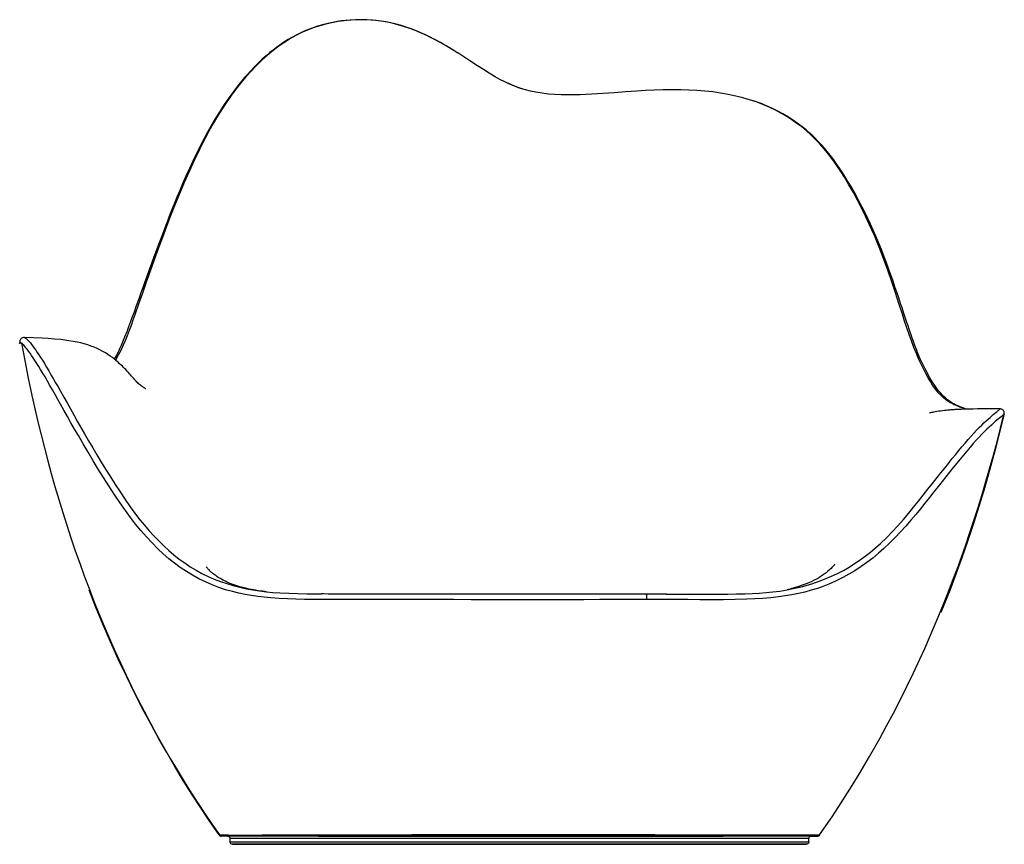
# Model space of a CAD drawing. Extents: x 115 to 2357, y 72 to 2089.
# Drawn here: x 115 to 1298, y 1099 to 2089 of the extents above; entities that cross this region are included whole.
import ezdxf

# ---------------------------------------------------------------- set-up
doc = ezdxf.new("R2010")
doc.units = 0
doc.header["$MEASUREMENT"] = 0
doc.layers.add('CAPA_1', color=7, linetype='CONTINUOUS')

msp = doc.modelspace()

# ---------------------------------------------------------------- linework, layer by layer
at = {"layer": 'CAPA_1', "color": 7}
for points in [[(512.1, 2089), (506.9, 2088.5), (501.7, 2087.9), (496.6, 2087.1), (491.4, 2086.2), (485.2, 2084.9), (479, 2083.3), (472.9, 2081.5), (467.5, 2079.7), (462.1, 2077.7), (456.7, 2075.5), (452, 2073.3), (447.4, 2071), (442.8, 2068.6), (437.6, 2065.5), (432.5, 2062.3), (427.5, 2059), (423.5, 2056.1), (419.6, 2053), (415.7, 2049.9), (411.1, 2046), (406.5, 2041.9), (402.9, 2038.5), (399.3, 2035), (396.6, 2032.2), (393.9, 2029.4), (391.2, 2026.6), (388.7, 2023.8), (385.3, 2020), (382, 2016.1), (378, 2011.3), (374.2, 2006.3), (370.2, 2001), (366.3, 1995.6), (360.7, 1987.6), (355.4, 1979.3), (350.3, 1971.2), (345.5, 1962.9), (340.8, 1954.5), (336.3, 1946.1), (331.8, 1937.4), (327.5, 1928.7), (323.2, 1919.7), (319, 1910.6), (314.9, 1901.6), (310.9, 1892.4), (307.4, 1884.3), (304, 1876.2), (301.2, 1869.2), (298.3, 1862.2), (296.4, 1857.3), (294.4, 1852.4), (292.5, 1847.5), (290.6, 1842.6), (288.6, 1837.2), (286.5, 1831.9), (284.1, 1825.6), (281.8, 1819.3), (279, 1812), (276.4, 1804.7), (273.5, 1796.8), (270.6, 1789), (267.8, 1781.2), (265, 1773.4), (262.9, 1767.4), (260.7, 1761.4), (258.9, 1756.2), (257.1, 1751.1), (254.8, 1744.7), (252.5, 1738.3), (250.4, 1732.6), (248.3, 1726.9), (246, 1720.6), (243.7, 1714.4), (241.2, 1708.1), (238.7, 1702), (237, 1698), (235.2, 1694.1), (233.4, 1690.2), (231.1, 1685.9), (228.8, 1681.7)], [(512.4, 2088.9), (505, 2088.2), (497.6, 2087.2), (490.2, 2085.8), (483, 2084.2), (475.8, 2082.2), (468.7, 2079.9), (461.8, 2077.3), (455, 2074.4), (448.3, 2071.2), (441.8, 2067.6), (435.5, 2063.8), (429.3, 2059.7), (423.4, 2055.4), (417.6, 2050.8), (412, 2046.1), (406.5, 2041.1), (399.7, 2034.6), (393.2, 2027.8), (386.8, 2020.7), (380.8, 2013.5), (374.9, 2006.1), (369.3, 1998.6), (363.9, 1990.8), (358.2, 1982.2), (352.7, 1973.5), (347.5, 1964.6), (342.5, 1955.6), (337.6, 1946.5), (331, 1933.5), (324.7, 1920.3), (318.7, 1907.1), (312.8, 1893.8), (307.2, 1880.4), (300.1, 1862.9), (293.2, 1845.3), (286.5, 1827.7), (281.6, 1814.3), (276.7, 1800.9), (271.9, 1787.5), (267.2, 1774.2), (262.5, 1761), (258, 1747.9), (253.4, 1735), (251.2, 1728.6), (248.9, 1722.3), (246.5, 1716), (244.1, 1709.8), (241.7, 1703.8), (239.2, 1697.8), (236.5, 1692), (233.6, 1686.4), (230.2, 1680.4)], [(641.2, 2049.4), (639, 2050.9), (636.7, 2052.3), (631.4, 2055.6), (625.9, 2058.8), (620.5, 2061.9), (614.6, 2065.1), (608.6, 2068.1), (602.6, 2071.1), (596, 2074), (589.4, 2076.7), (582.8, 2079.2), (577.4, 2081), (572, 2082.6), (566.6, 2084.1), (560.9, 2085.5), (555.1, 2086.7), (549.3, 2087.6), (543.3, 2088.4), (537.2, 2089), (531.1, 2089.3), (524.8, 2089.4), (518.4, 2089.3), (512.1, 2089)], [(512.1, 2089), (512.2, 2089), (512.4, 2088.9)], [(641.3, 2049.6), (637.1, 2052.2), (627.6, 2058), (620.9, 2061.8), (614.2, 2065.4), (607.5, 2068.8), (600.6, 2072.1), (593.6, 2075.1), (586.5, 2077.9), (579.4, 2080.4), (572.1, 2082.7), (565.6, 2084.5), (558.9, 2086), (552.3, 2087.2), (545.6, 2088.2), (538.9, 2088.9), (532.2, 2089.3), (525.6, 2089.4), (519, 2089.3), (512.4, 2088.9)], [(701.8, 2013), (697.8, 2014.9), (692.1, 2017.8), (686.5, 2020.9), (679.3, 2025.1), (672.2, 2029.5), (665.2, 2034), (655.9, 2040.1), (641.3, 2049.6)], [(715.3, 2007.5), (709.4, 2009.7), (701.8, 2013)], [(719, 2006.3), (714.4, 2007.8), (709.8, 2009.5), (705.8, 2011.2), (701.9, 2013.1)], [(716.8, 2007), (715.3, 2007.5)], [(1252.2, 1621.6), (1252, 1621.7), (1248.3, 1622.8), (1244.4, 1624.2), (1240.3, 1625.9), (1237.7, 1627), (1235.1, 1628.3), (1232.5, 1629.8), (1229.9, 1631.4), (1227.3, 1633.3), (1224.6, 1635.5), (1222, 1637.9), (1219.5, 1640.6), (1216.9, 1643.5), (1214.4, 1646.7), (1211.7, 1650.6), (1209.1, 1654.7), (1206.5, 1659.1), (1204.1, 1663.7), (1201.8, 1668.4), (1199.4, 1673.2), (1197, 1678.1), (1194.6, 1683.2), (1192.4, 1688.4), (1189.3, 1695.9), (1186.4, 1703.6), (1183.6, 1711.4), (1180.8, 1719.4), (1178.1, 1727.4), (1175.5, 1735.6), (1171.3, 1748.5), (1167.1, 1761.5), (1162.8, 1774.6), (1158, 1788.6), (1152.9, 1802.5), (1147.5, 1816.4), (1141.8, 1830.2), (1135.7, 1843.9), (1131.2, 1853.5), (1126.5, 1863), (1121.6, 1872.5), (1116.6, 1881.8), (1111.3, 1891.1), (1105.9, 1900.2), (1101.4, 1907.3), (1096.7, 1914.3), (1091.9, 1921.2), (1086.8, 1927.9), (1081.4, 1934.5), (1075.9, 1940.8), (1070.9, 1946.1), (1065.7, 1951.1), (1060.3, 1956), (1054.6, 1960.6), (1048.8, 1964.9), (1042.8, 1969.1), (1036.6, 1973), (1030.3, 1976.7), (1022.9, 1980.6), (1015.4, 1984.3), (1007.7, 1987.6), (999.9, 1990.6), (991.9, 1993.3), (983.8, 1995.7), (975.6, 1997.7), (966.4, 1999.7), (957, 2001.4), (947.6, 2002.7), (938.1, 2003.7), (928.5, 2004.5), (918.9, 2005), (909.3, 2005.3), (898.7, 2005.4), (888.1, 2005.2), (877.5, 2004.9), (866.9, 2004.3), (856.3, 2003.7), (842.8, 2002.8), (829.2, 2001.8), (815.6, 2000.9), (802.1, 2000), (788.5, 1999.4), (780.8, 1999.2), (773.2, 1999.1), (765.5, 1999.2), (757.9, 1999.6), (750.2, 2000.2), (742.6, 2001.1), (735.1, 2002.3), (728.9, 2003.6), (722.8, 2005.2), (716.8, 2007)], [(1253.1, 1621.6), (1251.3, 1622.1), (1248.2, 1623.2), (1245, 1624.4), (1242.2, 1625.5), (1239.3, 1626.8), (1237.4, 1627.9), (1235.4, 1629), (1233.7, 1630), (1232.1, 1631.1), (1230.9, 1632), (1229.7, 1633), (1228.4, 1634), (1227.2, 1635.1), (1225.4, 1636.7), (1223.7, 1638.4), (1221.5, 1640.8), (1219.4, 1643.3), (1216.8, 1646.6), (1214.3, 1650.1), (1212.3, 1653), (1210.5, 1656), (1208.6, 1659.2), (1206.6, 1662.8), (1204.7, 1666.5), (1202.8, 1670.3), (1200.8, 1674.2), (1198.8, 1678.2), (1196.9, 1682.3), (1194.6, 1687.8), (1192.4, 1693.3), (1190.5, 1698.1), (1188.7, 1702.9), (1187.3, 1706.9), (1185.9, 1710.8), (1184.8, 1714.2), (1183.7, 1717.6), (1182.3, 1721.7), (1180.9, 1725.8), (1179.3, 1730.6), (1177.7, 1735.4), (1176.4, 1739.4), (1175.1, 1743.3), (1173.8, 1747.4), (1172.4, 1751.4), (1170.7, 1756.7), (1168.9, 1762), (1166.6, 1768.6), (1164.3, 1775.3), (1161.7, 1782.9), (1159, 1790.5), (1156.3, 1797.6), (1153.6, 1804.8), (1150.3, 1813.3), (1146.8, 1821.8), (1143.7, 1829.3), (1140.4, 1836.7), (1137.2, 1843.7), (1133.9, 1850.7), (1129.5, 1859.8), (1124.9, 1868.7), (1119.5, 1878.9), (1113.8, 1889), (1109.3, 1896.5), (1104.7, 1903.9), (1099.9, 1911.2), (1096.1, 1916.7), (1092.2, 1922.2), (1088.7, 1926.8), (1085, 1931.3), (1081.9, 1935.1), (1078.7, 1938.7), (1076, 1941.6), (1073.3, 1944.5), (1071.2, 1946.6), (1069.1, 1948.7), (1067.5, 1950.2), (1066, 1951.6), (1062.9, 1954.4), (1059.8, 1957), (1055.3, 1960.7), (1050.7, 1964.1), (1044.7, 1968.3), (1038.5, 1972.3), (1031.9, 1976.2), (1025.1, 1979.9), (1018.8, 1983), (1012.4, 1985.9), (1005.9, 1988.6), (996.6, 1991.9)], [(120.8, 1707.6), (119.7, 1707.6), (118.7, 1707.4), (117.8, 1707), (117, 1706.4), (116.4, 1705.8), (115.9, 1705), (115.5, 1704.2), (115.3, 1703.4), (115.2, 1702.5), (115.1, 1701.3), (115.3, 1700)], [(120.8, 1707.6), (120.9, 1707.6), (121.5, 1707.5), (122.2, 1707.1), (123.1, 1706.4), (124.2, 1705.5), (125.4, 1704.3), (126.7, 1702.8), (128.1, 1701.2), (129.5, 1699.4), (131.1, 1697.4), (132.7, 1695.1), (134.5, 1692.6), (136.3, 1689.8), (138.2, 1686.9), (140.3, 1683.8), (142.4, 1680.4), (144.8, 1676.4), (147.4, 1672.2), (150, 1667.7), (152.7, 1663.1), (155.5, 1658.3), (158.3, 1653.4), (161.2, 1648.3), (164.2, 1643.1), (168.1, 1636.2), (172, 1629.2), (176, 1622), (180.1, 1614.7), (184.3, 1607.2), (188.6, 1599.7), (193, 1592.1), (197.9, 1583.7), (202.9, 1575.2), (208, 1566.7), (213.2, 1558.1), (218.4, 1549.5), (224.1, 1540.4), (229.9, 1531.3), (235.8, 1522.2), (241.8, 1513.2), (248, 1504.3), (254.4, 1495.5), (259.6, 1488.8), (265, 1482.2), (270.5, 1475.7), (276.2, 1469.5), (282.1, 1463.4), (288.1, 1457.5), (294.2, 1452), (300.4, 1446.8), (306.8, 1441.7), (313.4, 1436.9), (320.1, 1432.4), (327, 1428.2), (334.1, 1424.4), (341.4, 1420.8), (348.8, 1417.6), (356.3, 1414.7), (363.9, 1412.1), (371.7, 1409.8), (379.5, 1407.8), (387.4, 1406), (395.3, 1404.6), (403.3, 1403.4), (411.5, 1402.4)], [(266.5, 1646), (266.5, 1646.1), (266.3, 1646.2), (265.8, 1646.5), (265.3, 1646.8), (264.8, 1647.1), (263.9, 1647.7), (263, 1648.3), (262.1, 1648.9), (261.1, 1649.7), (260.1, 1650.5), (259, 1651.3), (258, 1652.2), (256.9, 1653.2), (255.9, 1654.2), (254.9, 1655.2), (253.5, 1656.7), (252.1, 1658.3), (250.7, 1659.9), (249.2, 1661.7), (248.1, 1662.9), (247, 1664.2), (245.7, 1665.6), (244.2, 1667.3), (242.5, 1669.2), (241.2, 1670.4), (239.9, 1671.8), (238.5, 1673.2), (236.9, 1674.7), (235.2, 1676.3), (233.3, 1678), (231.2, 1679.8), (229, 1681.7), (226.5, 1683.6), (223.9, 1685.5), (221, 1687.4), (218.1, 1689.3), (214.9, 1691.1), (211.6, 1692.8), (208.2, 1694.5), (204.6, 1696), (200.8, 1697.5), (196.9, 1698.8), (192.7, 1700.1), (188.4, 1701.2), (184.1, 1702.2), (179.2, 1703.1), (174.3, 1703.9), (169.4, 1704.6), (164.4, 1705.2), (157, 1705.9), (149.5, 1706.4), (142, 1706.9), (131.5, 1707.3), (120.9, 1707.6)], [(117.2, 1701.1), (116.6, 1701.4), (116, 1701.6), (115.6, 1701.6), (115.3, 1701.3), (115.3, 1700.2)], [(868.3, 1392.9), (849.5, 1392.9), (830.6, 1392.9), (811.7, 1392.9), (792.8, 1392.8), (773.8, 1392.8), (755.1, 1392.8), (736.4, 1392.8), (717.7, 1392.8), (698.9, 1392.8), (678.2, 1392.8), (657.5, 1392.8), (636.8, 1392.9), (616.1, 1392.9), (595.4, 1393), (574.7, 1393), (560.8, 1393), (546.8, 1393), (532.9, 1393), (519, 1393), (505.1, 1393), (491.3, 1393), (477.5, 1393), (467.3, 1393), (457.1, 1393.2), (446.9, 1393.4), (436.8, 1393.8), (426.8, 1394.4), (416.8, 1395.1), (409, 1395.9), (401.2, 1396.8), (393.5, 1397.9), (385.9, 1399.2), (378.4, 1400.7), (370.9, 1402.5), (362.5, 1404.8), (354.3, 1407.6), (346.2, 1410.6), (338.2, 1414.1), (330.4, 1417.9), (322.8, 1422.1), (315.4, 1426.6), (308.1, 1431.4), (301.1, 1436.6), (294.2, 1442.1), (287.6, 1447.9), (281.1, 1454), (274.1, 1461), (267.3, 1468.4), (260.8, 1476), (254.4, 1483.7), (248.2, 1491.7), (242.2, 1499.8), (235.4, 1509.6), (228.7, 1519.4), (222.3, 1529.4), (216, 1539.4), (209.6, 1549.6), (203.5, 1559.8), (197.4, 1569.9), (191.4, 1580), (185.6, 1589.9), (181.1, 1597.7), (176.7, 1605.3), (172.4, 1612.9), (168.2, 1620.3), (164.1, 1627.6), (160.9, 1633.4), (157.7, 1639.1), (154.5, 1644.7), (151.5, 1650.1), (148.5, 1655.3), (145.6, 1660.4), (142.7, 1665.2), (140.3, 1669.2), (138, 1673.1), (135.7, 1676.7), (133.5, 1680.2), (131.4, 1683.3), (129.5, 1686.3), (127.6, 1689), (125.8, 1691.4), (124.2, 1693.6), (122.7, 1695.4), (121.4, 1697.1), (120.1, 1698.4), (119, 1699.5), (118.1, 1700.4), (117.2, 1701.1)], [(117.2, 1701.1), (121.2, 1680), (125.4, 1658.9), (129.9, 1638), (137, 1606.6), (144.8, 1575.3), (148.9, 1559.7), (153.1, 1544.2), (157.5, 1528.7), (162.1, 1513.2), (166.8, 1497.7), (171.7, 1482.4), (176.7, 1467), (181.9, 1451.7), (187.2, 1436.5), (192.7, 1421.3), (198.4, 1406.2), (204.3, 1391.1), (210.3, 1376.1), (216.5, 1361.2), (222.9, 1346.3), (229.4, 1331.6), (236.1, 1316.8), (243, 1302.2), (250, 1287.6), (257.2, 1273.2), (264.6, 1258.8), (272.2, 1244.5), (279.9, 1230.3), (287.8, 1216.2), (295.9, 1202.2), (304.2, 1188.3), (312.6, 1174.5), (321.2, 1160.8), (329.4, 1148), (337.8, 1135.4), (346.3, 1122.8), (355, 1110.3)], [(1037, 1404.6), (1044.2, 1406.1), (1052.2, 1407.9), (1060, 1410), (1067.8, 1412.3), (1075.4, 1414.9), (1082.9, 1417.8), (1090.3, 1420.9), (1097.6, 1424.4), (1104.6, 1428), (1111.4, 1431.9), (1118.1, 1436.1), (1124.6, 1440.6), (1130.9, 1445.3), (1137.1, 1450.1), (1143.2, 1455.2), (1149.1, 1460.5), (1156.3, 1467.3), (1163.3, 1474.4), (1170.1, 1481.7), (1176.7, 1489.1), (1183.1, 1496.6), (1189, 1503.8), (1194.9, 1511.1), (1200.6, 1518.3), (1206.2, 1525.4), (1211.7, 1532.5), (1217.2, 1539.4), (1221.8, 1545.3), (1226.3, 1551), (1230.7, 1556.5), (1235, 1561.9), (1239.2, 1567), (1243.2, 1571.9), (1247.1, 1576.6), (1250.9, 1581), (1254.6, 1585.2), (1258.1, 1589.2), (1261.5, 1592.8), (1264.7, 1596.3), (1267.8, 1599.5), (1270.8, 1602.4), (1273.5, 1605.1), (1276.1, 1607.6), (1278.5, 1609.8), (1280.8, 1611.8), (1282.8, 1613.6), (1284.7, 1615.2), (1286.3, 1616.5), (1288, 1617.9), (1289.4, 1619), (1290.6, 1619.9), (1291.5, 1620.6), (1292.2, 1621.1), (1292.7, 1621.5), (1293, 1621.8), (1293, 1621.9), (1292.5, 1622)], [(1291.5, 1621.9), (1287.9, 1621.9), (1284.3, 1621.9), (1277.8, 1621.9), (1271.2, 1621.9), (1265.8, 1621.9), (1260.4, 1621.8), (1257, 1621.7), (1253.6, 1621.7), (1250.9, 1621.6), (1248.1, 1621.5), (1246, 1621.4), (1243.8, 1621.3), (1242.9, 1621.3), (1241.9, 1621.2), (1240.9, 1621.2), (1240, 1621.1), (1238.6, 1621.1), (1237.3, 1621), (1236.1, 1620.9), (1234.7, 1620.8), (1233.4, 1620.7), (1232.2, 1620.6), (1230.1, 1620.4), (1228.2, 1620.2), (1225.9, 1620), (1223.8, 1619.7), (1221.4, 1619.4), (1219.1, 1619.1), (1216.9, 1618.7), (1214.8, 1618.4), (1213, 1618.1), (1211.5, 1617.8), (1210.3, 1617.6), (1209.3, 1617.4), (1208.8, 1617.3), (1208.4, 1617.2), (1208.2, 1617.1), (1208.2, 1617.1)], [(1292.5, 1622), (1292.2, 1622), (1291.7, 1621.9)], [(1297.8, 1615.8), (1297.9, 1616.7), (1297.9, 1617.6), (1297.7, 1618.4), (1297.4, 1619.2), (1297, 1619.9), (1296.5, 1620.5), (1295.8, 1621), (1295.2, 1621.4), (1294.6, 1621.7), (1293.5, 1622), (1292.5, 1622)], [(1297.4, 1615.2), (1297, 1614.9), (1296.2, 1614.3), (1295.2, 1613.5), (1294, 1612.6), (1292.6, 1611.4), (1291, 1610.1), (1289.1, 1608.5), (1287, 1606.7), (1284.8, 1604.8), (1282.4, 1602.6), (1279.9, 1600.2), (1277.1, 1597.6), (1274.2, 1594.7), (1271.1, 1591.5), (1267.8, 1588), (1264.3, 1584.3), (1260.7, 1580.3), (1257, 1576), (1253.1, 1571.4), (1249, 1566.6), (1245, 1561.8), (1240.8, 1556.7), (1236.5, 1551.5), (1232.1, 1546), (1227.6, 1540.4), (1223.1, 1534.7), (1218.4, 1528.8), (1213.3, 1522.2), (1208, 1515.5), (1202.6, 1508.7), (1197.2, 1502), (1191.6, 1495.3), (1185.6, 1488.2), (1179.5, 1481.1), (1173.2, 1474.2), (1166.7, 1467.4), (1160.1, 1460.8), (1153.3, 1454.4), (1146.7, 1448.6), (1139.9, 1442.9), (1132.9, 1437.6), (1125.8, 1432.5), (1118.4, 1427.6), (1111.3, 1423.4), (1104, 1419.4), (1096.6, 1415.7), (1089, 1412.3), (1081.2, 1409.2), (1073.4, 1406.4), (1065.9, 1404.1), (1058.2, 1402), (1050.5, 1400.2), (1042.7, 1398.6), (1034.8, 1397.3), (1026.8, 1396.2), (1017.4, 1395.1), (1007.8, 1394.3), (998.2, 1393.7), (988.5, 1393.3), (974.5, 1392.9), (960.5, 1392.8), (946.4, 1392.8), (932.3, 1392.8), (918.1, 1392.9), (901.5, 1392.9), (884.9, 1392.9), (868.3, 1392.9)], [(1076, 1110.3), (1083.5, 1121.2), (1091, 1132.1), (1098.3, 1143.1), (1106.8, 1156.4), (1115.2, 1169.7), (1123.4, 1183.1), (1136, 1204.5), (1148.3, 1226.1), (1156.6, 1241.3), (1164.8, 1256.7), (1172.7, 1272.1), (1180.8, 1288.4), (1188.7, 1304.8), (1196.5, 1321.3), (1202.4, 1334.4), (1208.1, 1347.4), (1213.8, 1360.5), (1219.3, 1373.7), (1225, 1387.5), (1230.5, 1401.4), (1235.8, 1415.3), (1241.1, 1429.3), (1246.4, 1444), (1251.6, 1458.6), (1256.6, 1473.4), (1261.5, 1488.1), (1266.4, 1503.6), (1271.2, 1519.1), (1275.8, 1534.6), (1280.3, 1550.1), (1284.8, 1566.4), (1289.2, 1582.6), (1293.4, 1598.9), (1297.4, 1615.3)], [(1297.6, 1615.9), (1292.3, 1593.8), (1286.6, 1571.7), (1280.7, 1549.7), (1274.4, 1527.9), (1267.8, 1506.1), (1261, 1484.4), (1253.8, 1462.7), (1246.9, 1443), (1239.8, 1423.4), (1232.4, 1403.9), (1221.7, 1377.3)], [(1297.8, 1615.8), (1297.8, 1615.7), (1297.4, 1615.2)], [(411.6, 1402.4), (406.8, 1402.9), (401.9, 1403.6), (396.3, 1404.5), (390.7, 1405.6), (385, 1407), (379.5, 1408.4), (374.7, 1409.9), (370.1, 1411.6), (366.1, 1413.2), (362.4, 1414.9), (359.3, 1416.4), (356.3, 1418.1), (355, 1418.8), (353.7, 1419.6), (352.5, 1420.4), (351.1, 1421.3), (349.9, 1422.2), (348.9, 1423), (348, 1423.7), (347.2, 1424.3), (346.4, 1425), (345.7, 1425.6), (344.1, 1427), (342.6, 1428.5), (341.8, 1429.2), (341.2, 1430), (340.6, 1430.6), (340, 1431.3), (339.6, 1431.8), (339.3, 1432.1)], [(1094.4, 1435.6), (1094.3, 1435.4), (1094.1, 1435.1), (1093.8, 1434.8), (1093.5, 1434.4), (1092.8, 1433.6), (1092, 1432.7), (1090.9, 1431.6), (1089.8, 1430.4), (1088, 1428.7), (1086, 1426.9), (1083.9, 1425.2), (1081.5, 1423.4), (1079.2, 1421.8), (1076.7, 1420.2), (1074.6, 1418.8), (1072.3, 1417.6), (1069.6, 1416.1), (1066.7, 1414.7), (1063.3, 1413.2), (1059.9, 1411.8), (1056.4, 1410.5), (1053, 1409.3), (1049.7, 1408.3), (1046.6, 1407.3), (1044.4, 1406.7), (1042.4, 1406.2), (1040.5, 1405.6), (1038.6, 1405.1), (1036.9, 1404.7)], [(354.7, 1110.3), (343.6, 1126.4), (332.7, 1142.7), (322, 1159.2), (311.6, 1175.8), (301.4, 1192.6), (291.7, 1209.2), (282.2, 1225.9), (272.9, 1242.8), (263.8, 1259.8), (253.4, 1280.2), (243.3, 1300.8), (233.5, 1321.5), (224.1, 1342.4), (215, 1363.5), (206.3, 1384.7), (198.5, 1404.3)], [(411.5, 1402.4), (419.4, 1401.6), (427.6, 1401), (438.3, 1400.5), (449.1, 1400.1), (459.9, 1399.9), (477.7, 1399.7)], [(867.6, 1399.5), (853.7, 1399.5), (839.9, 1399.5), (827.6, 1399.5), (815.4, 1399.5), (804.7, 1399.4), (794.1, 1399.4), (785.2, 1399.4), (776.2, 1399.4), (768.9, 1399.4), (761.5, 1399.4), (755.2, 1399.3), (748.9, 1399.3), (742.5, 1399.3), (736.2, 1399.3), (729.7, 1399.3), (723.2, 1399.3), (709.4, 1399.3), (695.5, 1399.3), (681.7, 1399.4), (667.7, 1399.4), (653.8, 1399.4), (639.9, 1399.4), (622.2, 1399.5), (604.5, 1399.5), (586.9, 1399.6), (569.6, 1399.6), (552.3, 1399.6), (535, 1399.6), (529.4, 1399.6), (523.8, 1399.6), (517.9, 1399.6), (512, 1399.6), (504.7, 1399.6), (497.4, 1399.6), (491.7, 1399.6), (485.9, 1399.6), (480.2, 1399.7), (478.9, 1399.7), (477.6, 1399.7)], [(867.6, 1399.5), (867.7, 1399.5), (867.8, 1399.3), (867.9, 1399.1), (868, 1398.7), (868.1, 1398.3), (868.2, 1397.8), (868.3, 1396.6), (868.3, 1395.4), (868.3, 1394.2), (868.3, 1392.9)], [(892, 1399.5), (879.8, 1399.5), (867.6, 1399.5)], [(891.9, 1399.5), (901, 1399.5), (917.8, 1399.4), (934.6, 1399.4), (945.1, 1399.4), (955.6, 1399.4), (966, 1399.5), (976.4, 1399.7), (986.7, 1400), (995.1, 1400.3), (1003.4, 1400.7), (1011.7, 1401.4), (1020, 1402.2), (1028.1, 1403.2), (1037, 1404.6)], [(354.7, 1110.3), (354.7, 1110.3), (354.9, 1110.3), (355.1, 1110.3), (355.6, 1110.3), (356.2, 1110.3), (357.1, 1110.3), (358.2, 1110.3), (359.6, 1110.3), (361.3, 1110.3), (363.5, 1110.3), (365.4, 1110.3), (367.7, 1110.2), (370.2, 1110.2), (373, 1110.2), (376.2, 1110.2), (379.7, 1110.2), (383.5, 1110.2), (387.7, 1110.2), (392, 1110.2), (396.7, 1110.2), (401.7, 1110.2), (406.9, 1110.3), (412.6, 1110.3), (418.5, 1110.3), (424.7, 1110.3), (431.1, 1110.3), (436.5, 1110.3), (442.1, 1110.3), (447.7, 1110.4), (453.5, 1110.4), (459.4, 1110.4), (465.3, 1110.4), (471.5, 1110.4), (477.8, 1110.4), (484.1, 1110.4), (493.7, 1110.5), (503.5, 1110.5), (513.5, 1110.5), (523.7, 1110.5), (533.9, 1110.6), (544.3, 1110.6), (554.7, 1110.6), (565.1, 1110.6), (575.7, 1110.6), (586.3, 1110.7), (596.9, 1110.7), (612.4, 1110.7), (628, 1110.7), (644.7, 1110.7), (661.5, 1110.8), (678.2, 1110.8), (695, 1110.8), (708.8, 1110.8), (722.5, 1110.8), (736.2, 1110.8), (753.6, 1110.8), (771, 1110.8), (788.4, 1110.8), (805.3, 1110.7), (822.2, 1110.7), (833.4, 1110.7), (844.6, 1110.7), (855.8, 1110.7), (867, 1110.7), (878.2, 1110.7), (889.3, 1110.6), (900.5, 1110.6), (911.5, 1110.6), (922.5, 1110.6), (931.3, 1110.5), (940, 1110.5), (948.7, 1110.5), (957.2, 1110.5), (965.7, 1110.5), (974.1, 1110.5), (979.6, 1110.4), (985, 1110.4), (990.3, 1110.4), (996.5, 1110.4), (1002.6, 1110.4), (1008.5, 1110.4), (1014.2, 1110.4), (1019.9, 1110.4), (1025.2, 1110.3), (1030.4, 1110.3), (1035.2, 1110.3), (1039.7, 1110.3), (1043.9, 1110.3), (1047.8, 1110.3), (1051.4, 1110.3), (1054.8, 1110.3), (1057.9, 1110.3), (1060.7, 1110.3), (1063.2, 1110.3), (1065.4, 1110.3), (1067.4, 1110.3), (1069.1, 1110.3), (1070.6, 1110.3), (1071.8, 1110.3), (1072.9, 1110.3), (1073.9, 1110.3), (1074.6, 1110.3), (1075.2, 1110.3), (1075.8, 1110.3), (1076.2, 1110.3), (1076.3, 1110.3), (1076.3, 1110.3)], [(354.7, 1110.3), (354.8, 1110.1), (355, 1110), (355.2, 1109.7), (355.5, 1109.5), (355.7, 1109.4), (356, 1109.3), (356.2, 1109.2), (356.4, 1109.1), (356.5, 1109.1), (356.6, 1109.1), (356.7, 1109.1), (356.7, 1109.1), (356.8, 1109.1), (356.8, 1109), (356.9, 1109), (356.9, 1109), (357, 1109), (357, 1109), (357, 1109), (357.1, 1109)], [(1073.9, 1109), (1073.9, 1109), (1073.7, 1109), (1073.4, 1109), (1072.8, 1109), (1072.2, 1109), (1071.5, 1109), (1070.6, 1109), (1069.6, 1109), (1068.3, 1109), (1066.8, 1109), (1065.1, 1109), (1063.1, 1109), (1060.9, 1109), (1058.5, 1109), (1055.8, 1109), (1052.8, 1109), (1049.6, 1109), (1046, 1109), (1042.1, 1109), (1037.8, 1109), (1033.3, 1109), (1028.6, 1109), (1023.7, 1109), (1018.5, 1109), (1013.1, 1109), (1007.4, 1109), (1001.4, 1109), (995.3, 1109), (988.9, 1109), (981.1, 1109), (973.2, 1109), (965, 1109), (956.7, 1109), (948.1, 1109), (939.4, 1109), (930.6, 1109), (921.7, 1109), (911, 1109), (900.2, 1109), (889.3, 1109), (878.3, 1109), (867.3, 1109), (856.2, 1109), (844.9, 1109), (833.6, 1109), (822.3, 1109), (805.3, 1109), (788.2, 1109), (770.9, 1109), (753.5, 1109), (736.1, 1109), (722.5, 1109), (708.8, 1109), (695.1, 1109), (679.2, 1109), (663.2, 1109), (647.3, 1109), (631.4, 1109), (615.5, 1109), (599.6, 1109), (589.1, 1109), (578.6, 1109), (568.1, 1109), (557.4, 1109), (546.7, 1109), (536, 1109), (525.4, 1109), (514.8, 1109), (504.3, 1109), (494.9, 1109), (485.7, 1109), (476.5, 1109), (467.4, 1109), (461.4, 1109), (455.5, 1109), (449.6, 1109), (443.8, 1109), (438.1, 1109), (432.6, 1109), (426.5, 1109), (420.6, 1109), (414.9, 1109), (409.4, 1109), (404.1, 1109), (399, 1109), (394.2, 1109), (389.7, 1109), (385.7, 1109), (382, 1109), (378.6, 1109), (375.5, 1109), (372.7, 1109), (370.1, 1109), (367.8, 1109), (365.8, 1109), (363.8, 1109), (362, 1109), (360.6, 1109), (359.5, 1109), (358.7, 1109), (358, 1109), (357.6, 1109), (357.3, 1109), (357.2, 1109)], [(365.1, 1109), (365.2, 1109), (365.2, 1109), (365.3, 1109), (365.5, 1108.9), (365.6, 1108.9), (365.8, 1108.8), (366, 1108.7), (366.4, 1108.5), (366.7, 1108.3), (367, 1108), (367.3, 1107.5), (367.6, 1107.1), (367.7, 1106.6), (367.7, 1106.3), (367.7, 1106)], [(365.2, 1109), (365.1, 1109), (365.1, 1109)], [(367.7, 1106), (367.7, 1106)], [(1063.3, 1106), (1063.3, 1106), (1063.2, 1106), (1062.9, 1106), (1062.5, 1106), (1061.8, 1106), (1060.9, 1106), (1059.7, 1106), (1058.5, 1106), (1057, 1106), (1055.3, 1106), (1053.3, 1106), (1051, 1106), (1048.4, 1106), (1045.4, 1106), (1042.1, 1106), (1038.6, 1106), (1034.7, 1106), (1030.4, 1106), (1025.9, 1106), (1022.6, 1106), (1019.2, 1106), (1015.6, 1106), (1011.9, 1106), (1008, 1106), (1004, 1106), (999.7, 1106), (995.3, 1106), (990.9, 1106), (983.9, 1106), (976.6, 1106), (969.2, 1106), (961.5, 1106), (953.7, 1106), (945.6, 1106), (936.4, 1106), (927.1, 1106), (917.6, 1106), (908, 1106), (898.3, 1106), (888.5, 1106), (878.9, 1106), (869.2, 1106), (855.4, 1106), (841.7, 1106), (827.8, 1106), (812.7, 1106), (797.5, 1106), (782.3, 1106), (767.1, 1106), (751.8, 1106), (736.5, 1106), (721.1, 1106), (705.8, 1106), (692.8, 1106), (679.8, 1106), (666.9, 1106), (653.9, 1106), (636.7, 1106), (619.6, 1106), (608.2, 1106), (596.9, 1106), (585.5, 1106), (574.1, 1106), (562.7, 1106), (551.4, 1106), (540.1, 1106), (528.9, 1106), (517.7, 1106), (509.2, 1106), (500.7, 1106), (492.2, 1106), (483.9, 1106), (475.6, 1106), (467.5, 1106), (462.2, 1106), (456.9, 1106), (451.7, 1106), (445.6, 1106), (439.7, 1106), (433.9, 1106), (428.3, 1106), (422.9, 1106), (417.6, 1106), (412.6, 1106), (407.9, 1106), (403.5, 1106), (399.4, 1106), (395.6, 1106), (392, 1106), (388.7, 1106), (385.7, 1106), (382.9, 1106), (380.4, 1106), (378.4, 1106), (376.5, 1106), (374.9, 1106), (373.4, 1106), (372.2, 1106), (371.1, 1106), (370.3, 1106), (369.5, 1106), (369, 1106), (368.3, 1106), (368, 1106), (367.8, 1106), (367.7, 1106)], [(367.7, 1106), (367.7, 1102)], [(367.7, 1102), (367.7, 1102)], [(367.7, 1102), (367.7, 1102), (367.8, 1102), (368, 1102), (368.4, 1102), (369.1, 1102), (370.2, 1102), (371.1, 1102), (372.2, 1102), (373.5, 1102), (375, 1102), (376.6, 1102), (378.4, 1102), (380.5, 1102), (382.9, 1102), (385.5, 1102), (388.4, 1102), (391.5, 1102), (394.8, 1102), (398.5, 1102), (402.3, 1102), (406.5, 1102), (411, 1102), (415.7, 1102), (420.7, 1102), (425.8, 1102), (430.8, 1102), (435.9, 1102), (441.2, 1102), (446.7, 1102), (452.4, 1102), (458.2, 1102), (464.1, 1102), (470.2, 1102), (476.3, 1102), (482.7, 1102), (489.1, 1102), (495.5, 1102), (504.9, 1102), (514.3, 1102), (523.9, 1102), (533.6, 1102), (543.4, 1102), (553.3, 1102), (563.2, 1102), (573.1, 1102), (585.2, 1102), (597.4, 1102), (609.5, 1102), (621.8, 1102), (634.1, 1102), (646.3, 1102), (658.7, 1102), (671.1, 1102), (683.5, 1102), (701.8, 1102), (720.1, 1102), (732.8, 1102), (745.6, 1102), (758.3, 1102), (771.1, 1102), (783.9, 1102), (796.6, 1102), (811.8, 1102), (827, 1102), (842.1, 1102), (853.5, 1102), (864.8, 1102), (876, 1102), (887.1, 1102), (898.5, 1102), (909.7, 1102), (917.2, 1102), (924.7, 1102), (932, 1102), (940.5, 1102), (948.9, 1102), (957.2, 1102), (965.3, 1102), (970.7, 1102), (976, 1102), (981.2, 1102), (986.3, 1102), (991.4, 1102), (996.3, 1102), (1002.2, 1102), (1007.8, 1102), (1013.3, 1102), (1018.4, 1102), (1023.4, 1102), (1028, 1102), (1032.5, 1102), (1036.6, 1102), (1040.2, 1102), (1043.5, 1102), (1046.5, 1102), (1049.2, 1102), (1051.6, 1102), (1053.8, 1102), (1055.7, 1102), (1057.3, 1102), (1058.9, 1102), (1060.3, 1102), (1061.3, 1102), (1062.2, 1102), (1062.8, 1102), (1063.1, 1102), (1063.3, 1102), (1063.3, 1102)], [(370.7, 1099), (369.8, 1099.2), (368.9, 1099.6), (368.3, 1100.3), (367.9, 1101.1), (367.7, 1102)], [(474, 1109), (474, 1109), (479.6, 1109), (485.6, 1109), (491.9, 1109), (498.3, 1109), (504.9, 1109), (511.3, 1109), (517.9, 1109), (524.5, 1109), (531.3, 1109), (538.3, 1109), (545.3, 1109), (552.4, 1109), (559.5, 1109), (575.9, 1109), (592.4, 1109), (608.9, 1109), (625.5, 1109), (642.3, 1109), (659, 1109), (675.8, 1109), (692.6, 1109), (704.1, 1109), (715.5, 1109)], [(712.9, 1109), (695.6, 1109), (678.2, 1109), (660.9, 1109), (643.6, 1109), (626.4, 1109), (609.1, 1109), (592, 1109), (574.8, 1109), (566.3, 1109), (557.8, 1109), (549.3, 1109), (540.8, 1109), (534, 1109), (527.3, 1109), (520.7, 1109), (514.2, 1109), (507.8, 1109), (502.2, 1109), (496.8, 1109), (491.5, 1109), (486.3, 1109)], [(715.5, 1109), (712.9, 1109)], [(715.5, 1109), (715.6, 1109)], [(941.8, 1109), (937.8, 1109), (933.8, 1109), (927.3, 1109), (920.7, 1109), (913.9, 1109), (907, 1109), (900, 1109), (892.5, 1109), (884.9, 1109), (877.3, 1109), (869.7, 1109), (862, 1109), (847.3, 1109), (832.4, 1109), (817.6, 1109), (802.7, 1109), (787.8, 1109), (769.8, 1109), (751.7, 1109), (733.6, 1109), (715.6, 1109)], [(715.6, 1109), (730.8, 1109), (746.1, 1109), (761.4, 1109), (776.7, 1109), (791.9, 1109), (807.2, 1109), (822.3, 1109), (837.4, 1109), (847.7, 1109), (858, 1109), (868.3, 1109), (878.6, 1109), (888.7, 1109), (898.8, 1109), (904.6, 1109), (910.4, 1109), (916, 1109), (921.6, 1109), (927.2, 1109), (932.6, 1109), (938, 1109), (943.3, 1109), (949.1, 1109), (960.3, 1109)], [(1063.3, 1102), (1063.2, 1101.1), (1062.8, 1100.3), (1062.1, 1099.6), (1061.3, 1099.2), (1060.4, 1099)], [(1063.4, 1106), (1063.4, 1106.1), (1063.3, 1106.2), (1063.4, 1106.7), (1063.6, 1107.2), (1063.8, 1107.6), (1064, 1107.9), (1064.3, 1108.2), (1064.5, 1108.4), (1064.8, 1108.6), (1065, 1108.7), (1065.2, 1108.8), (1065.4, 1108.9), (1065.5, 1108.9), (1065.6, 1108.9), (1065.7, 1109), (1065.7, 1109), (1065.8, 1109), (1065.8, 1109), (1065.9, 1109)], [(1063.3, 1106), (1063.3, 1106)], [(1063.3, 1102), (1063.3, 1106)], [(1063.3, 1102), (1063.3, 1102)], [(1065.8, 1109), (1065.8, 1109)], [(1066.3, 1109), (1073.9, 1109)], [(1073.9, 1109), (1074.6, 1109.1), (1075.3, 1109.4), (1075.9, 1109.8), (1076.3, 1110.3)], [(1060.3, 1099), (1060.3, 1099), (1060.3, 1099), (1060.1, 1099), (1059.6, 1099), (1059.2, 1099), (1058.6, 1099), (1057.8, 1099), (1056.9, 1099), (1055.7, 1099), (1054.4, 1099), (1052.8, 1099), (1051, 1099), (1048.9, 1099), (1046.5, 1099), (1043.9, 1099), (1040.9, 1099), (1037.6, 1099), (1033.9, 1099), (1030.1, 1099), (1025.9, 1099), (1021.4, 1099), (1016.6, 1099), (1011.5, 1099), (1006.1, 1099), (1000.3, 1099), (994.3, 1099), (989.7, 1099), (984.9, 1099), (980, 1099), (974.9, 1099), (969.7, 1099), (964.4, 1099), (956.3, 1099), (948.1, 1099), (939.6, 1099), (930.9, 1099), (923.9, 1099), (916.7, 1099), (909.6, 1099), (898.7, 1099), (887.7, 1099), (876.6, 1099), (865.4, 1099), (854.3, 1099), (843.3, 1099), (827.7, 1099), (812, 1099), (796.3, 1099), (784.1, 1099), (771.8, 1099), (759.6, 1099), (741.2, 1099), (722.7, 1099), (704.2, 1099), (685.7, 1099), (673.5, 1099), (661.3, 1099), (649.1, 1099), (636.5, 1099), (623.9, 1099), (611.3, 1099), (598.7, 1099), (586.2, 1099), (573.7, 1099), (563.9, 1099), (554.2, 1099), (544.5, 1099), (534.8, 1099), (525.2, 1099), (515.6, 1099), (506.1, 1099), (496.7, 1099), (487.5, 1099), (478.5, 1099), (472.5, 1099), (466.5, 1099), (460.7, 1099), (455, 1099), (449.3, 1099), (443.8, 1099), (438.3, 1099), (433, 1099), (427.9, 1099), (422.9, 1099), (418.1, 1099), (413.6, 1099), (409.3, 1099), (405.1, 1099), (401.2, 1099), (397.5, 1099), (394.1, 1099), (391.1, 1099), (388.3, 1099), (385.8, 1099), (383.5, 1099), (381.4, 1099), (379.6, 1099), (377.9, 1099), (376.5, 1099), (374.9, 1099), (373.7, 1099), (372.7, 1099), (371.9, 1099), (371.3, 1099), (370.9, 1099), (370.8, 1099), (370.7, 1099), (370.7, 1099)], [(370.7, 1099), (370.7, 1099), (370.9, 1099), (371.4, 1099), (372.2, 1099), (373.2, 1099), (374.5, 1099), (376.1, 1099), (378.4, 1099), (381.1, 1099), (384.1, 1099), (387.6, 1099), (391.4, 1099), (394.1, 1099), (397, 1099), (400.1, 1099), (403.4, 1099), (406.4, 1099), (409.6, 1099), (413, 1099), (416.7, 1099), (420.6, 1099), (424.7, 1099), (429, 1099), (433.5, 1099), (438.1, 1099), (443, 1099), (448.2, 1099), (453.6, 1099), (459.1, 1099), (464.8, 1099), (470.7, 1099), (477.1, 1099), (483.7, 1099), (490.4, 1099), (497.2, 1099), (504.3, 1099), (511.5, 1099), (518.8, 1099), (526.2, 1099), (537.7, 1099), (549.2, 1099), (560.8, 1099), (572.4, 1099), (584.1, 1099), (598.7, 1099), (613.4, 1099), (627.9, 1099), (642.5, 1099), (657.5, 1099), (672.6, 1099), (687.8, 1099), (702.9, 1099)], [(398.5, 1099), (398.5, 1099)], [(398.5, 1099), (398.5, 1099), (398.6, 1099), (399, 1099), (399.4, 1099), (400.1, 1099), (401, 1099), (402.1, 1099), (403.3, 1099), (404.7, 1099), (406.4, 1099), (408.3, 1099), (410.5, 1099), (412.7, 1099), (415, 1099), (417.6, 1099), (420.4, 1099), (423.5, 1099), (426.9, 1099), (430.6, 1099), (434.5, 1099), (438.5, 1099), (442.7, 1099), (447.1, 1099), (451.6, 1099), (456.5, 1099), (461.5, 1099), (466.7, 1099), (472, 1099), (478.9, 1099), (486, 1099), (493.2, 1099), (500.5, 1099), (508.1, 1099), (515.7, 1099), (523.2, 1099), (530.7, 1099), (541.7, 1099), (552.8, 1099), (563.9, 1099), (575.8, 1099), (587.8, 1099), (599.8, 1099), (611.9, 1099), (624, 1099), (636.2, 1099), (648.4, 1099), (660.6, 1099), (677.6, 1099), (694.5, 1099), (711.5, 1099), (728.5, 1099), (745.6, 1099), (762.6, 1099), (779.5, 1099), (796.4, 1099), (810.3, 1099), (824.2, 1099), (838, 1099), (851.8, 1099), (865.5, 1099), (876.3, 1099), (887, 1099), (897.6, 1099), (908.2, 1099), (916.6, 1099), (925, 1099), (933.3, 1099), (941.5, 1099), (949.4, 1099), (955, 1099), (960.5, 1099), (965.9, 1099), (971.2, 1099), (976.4, 1099), (981.4, 1099), (986.2, 1099), (990.8, 1099), (995.1, 1099), (999.2, 1099), (1003, 1099), (1006.5, 1099), (1009.9, 1099), (1013, 1099), (1015.8, 1099), (1018.4, 1099), (1021, 1099), (1023.2, 1099), (1025.2, 1099), (1026.9, 1099), (1028.3, 1099), (1029.3, 1099), (1030.1, 1099), (1030.8, 1099), (1031.5, 1099), (1032.1, 1099), (1032.4, 1099), (1032.6, 1099), (1032.6, 1099)], [(702.9, 1099), (688.5, 1099), (674.1, 1099), (659.8, 1099), (645.4, 1099), (631, 1099), (616.7, 1099), (602.5, 1099), (588.3, 1099), (578.6, 1099), (568.9, 1099), (559.3, 1099), (549.7, 1099), (540.1, 1099), (530.7, 1099), (524.6, 1099), (518.6, 1099), (512.7, 1099), (506.9, 1099), (501, 1099), (495.2, 1099), (489.6, 1099), (484.1, 1099), (478, 1099), (472.1, 1099), (466.4, 1099), (461, 1099), (456.6, 1099), (452.4, 1099), (448.5, 1099), (444.7, 1099), (441.1, 1099), (437.9, 1099), (434.9, 1099), (432.1, 1099), (429.5, 1099), (427.1, 1099), (423.3, 1099), (419.9, 1099), (416.7, 1099), (413.4, 1099), (410.4, 1099), (407.7, 1099), (405.3, 1099), (403.3, 1099), (401.9, 1099), (400.6, 1099), (399.7, 1099), (399, 1099), (398.6, 1099), (398.5, 1099)], [(683, 1099), (683.1, 1099), (683.4, 1099), (684, 1099), (684.7, 1099), (685.5, 1099), (686.5, 1099), (687.5, 1099)], [(687.5, 1099), (686.5, 1099), (685.5, 1099), (684.7, 1099), (684, 1099), (683.4, 1099), (683.1, 1099), (683, 1099)], [(687.5, 1099), (697.5, 1099), (702.9, 1099)], [(702.9, 1099), (695.5, 1099), (687.5, 1099)], [(728.2, 1099), (741.3, 1099), (754.3, 1099), (767.4, 1099), (785.7, 1099), (804.1, 1099), (822.3, 1099), (836.1, 1099), (849.8, 1099), (863.4, 1099), (877.1, 1099), (884.5, 1099), (891.9, 1099), (899.3, 1099), (906.7, 1099), (913.9, 1099), (921.3, 1099), (928.5, 1099), (935.7, 1099), (942.7, 1099), (949.5, 1099), (956.2, 1099), (962.6, 1099), (968.9, 1099), (975.1, 1099), (981.1, 1099), (987, 1099), (992.7, 1099), (998.1, 1099), (1003.1, 1099), (1007.9, 1099), (1012.4, 1099), (1016.6, 1099), (1020.7, 1099), (1024.4, 1099), (1027.8, 1099), (1030.9, 1099), (1035.1, 1099), (1039.1, 1099), (1042.7, 1099), (1046, 1099), (1049, 1099), (1051.7, 1099), (1054.1, 1099), (1056.1, 1099), (1057.7, 1099), (1059, 1099), (1059.7, 1099), (1060.2, 1099), (1060.3, 1099)], [(743.5, 1099), (733.5, 1099), (728.2, 1099)], [(1032.6, 1099), (1032.5, 1099), (1032, 1099), (1031.2, 1099), (1030.1, 1099), (1028.7, 1099), (1027, 1099), (1025, 1099), (1022.7, 1099), (1020.1, 1099), (1017.1, 1099), (1014, 1099), (1010.5, 1099), (1006.9, 1099), (1004.4, 1099), (1001.7, 1099), (998.8, 1099), (995.6, 1099), (991.9, 1099), (988.1, 1099), (983.9, 1099), (979.5, 1099), (974.4, 1099), (968.9, 1099), (963.2, 1099), (957.3, 1099), (950.9, 1099), (944.3, 1099), (937.4, 1099), (930.4, 1099), (923.6, 1099), (916.6, 1099), (909.5, 1099), (902.3, 1099), (894.9, 1099), (887.4, 1099), (879.8, 1099), (872.3, 1099), (856.1, 1099), (839.9, 1099), (823.7, 1099), (807.4, 1099), (791, 1099), (774.6, 1099), (758.1, 1099), (741.6, 1099), (728.2, 1099)], [(728.2, 1099), (735.5, 1099), (743.5, 1099)], [(748.1, 1099), (748, 1099), (747.7, 1099), (747.1, 1099), (746.4, 1099), (745.5, 1099), (744.6, 1099), (743.5, 1099)], [(743.5, 1099), (744.6, 1099), (745.5, 1099), (746.4, 1099), (747.1, 1099), (747.7, 1099), (748, 1099), (748.1, 1099)], [(1032.6, 1099), (1032.6, 1099)], [(1060.3, 1099), (1060.3, 1099)]]:
    msp.add_lwpolyline(points, dxfattribs=at)

doc.saveas('drawing.dxf')
